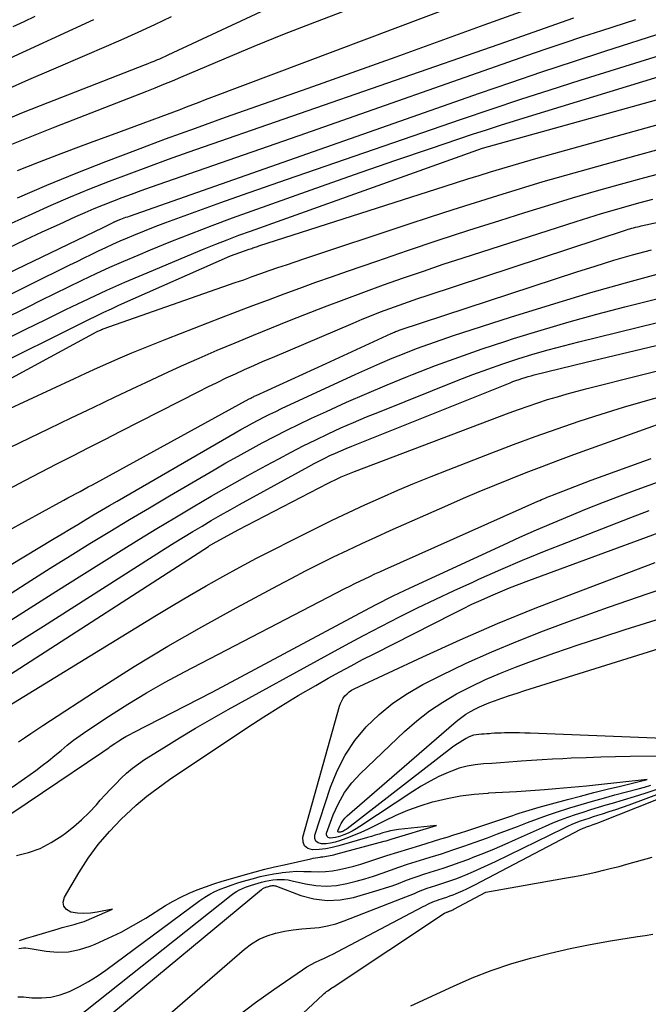
# Model space of a CAD drawing. Units: inches. Extents: x 2628089 to 2631216, y 1501508 to 1503695.
# Drawn here: x 2629637 to 2629705, y 1501919 to 1502026 of the extents above; entities that cross this region are included whole.
import ezdxf

# ---------------------------------------------------------------- set-up
doc = ezdxf.new("R2010")
doc.units = ezdxf.units.IN
doc.header["$MEASUREMENT"] = 0
doc.layers.add('Tile_2737_06_SE_contour_2ft', color=73, linetype='Continuous')

msp = doc.modelspace()

# ---------------------------------------------------------------- linework, layer by layer
at = {"layer": 'Tile_2737_06_SE_contour_2ft'}
for points in [[(2629635.42, 1502014.87, 8442), (2629637.43, 1502015.71, 8442), (2629639.45, 1502016.52, 8442), (2629650.79, 1502020.93, 8442), (2629651.1, 1502021.06, 8442), (2629651.41, 1502021.18, 8442), (2629651.72, 1502021.31, 8442), (2629652.03, 1502021.44, 8442), (2629652.34, 1502021.57, 8442), (2629652.65, 1502021.7, 8442), (2629652.95, 1502021.84, 8442), (2629653.26, 1502021.98, 8442), (2629667.99, 1502028.9, 8442)], [(2629636.97, 1502006.53, 8448), (2629640.13, 1502007.9, 8448), (2629643.32, 1502009.21, 8448), (2629646.52, 1502010.47, 8448), (2629649.74, 1502011.7, 8448), (2629652.97, 1502012.9, 8448), (2629656.21, 1502014.08, 8448), (2629659.45, 1502015.24, 8448), (2629668.35, 1502018.38, 8448), (2629673.11, 1502020.07, 8448), (2629677.87, 1502021.78, 8448), (2629682.63, 1502023.49, 8448), (2629687.38, 1502025.22, 8448), (2629695.6, 1502028.22, 8448)], [(2629636.98, 1502009.5, 8446), (2629639.34, 1502010.44, 8446), (2629641.71, 1502011.34, 8446), (2629643.9, 1502012.15, 8446), (2629645.56, 1502012.76, 8446), (2629647.22, 1502013.38, 8446), (2629648.88, 1502013.99, 8446), (2629650.54, 1502014.59, 8446), (2629652.49, 1502015.31, 8446), (2629653.18, 1502015.56, 8446), (2629653.86, 1502015.82, 8446), (2629654.55, 1502016.09, 8446), (2629655.23, 1502016.36, 8446), (2629655.91, 1502016.63, 8446), (2629656.59, 1502016.89, 8446), (2629657.27, 1502017.16, 8446), (2629657.96, 1502017.42, 8446), (2629687.79, 1502028.68, 8446)], [(2629636.17, 1502012.25, 8444), (2629641.06, 1502014.2, 8444), (2629650.93, 1502018.06, 8444), (2629651.86, 1502018.43, 8444), (2629652.78, 1502018.8, 8444), (2629653.7, 1502019.18, 8444), (2629654.62, 1502019.57, 8444), (2629659.28, 1502021.56, 8444), (2629662.53, 1502022.92, 8444), (2629665.8, 1502024.25, 8444), (2629669.09, 1502025.52, 8444), (2629672.39, 1502026.76, 8444)], [(2629634.07, 1502002.78, 8450), (2629638.55, 1502004.82, 8450), (2629640.62, 1502005.75, 8450), (2629642.7, 1502006.65, 8450), (2629644.8, 1502007.51, 8450), (2629646.9, 1502008.34, 8450), (2629649.02, 1502009.15, 8450), (2629651.15, 1502009.94, 8450), (2629653.28, 1502010.71, 8450), (2629655.42, 1502011.46, 8450), (2629688.98, 1502023.13, 8450), (2629697.06, 1502025.98, 8450)], [(2629635.79, 1502018.25, 8440), (2629638.21, 1502019.32, 8440), (2629640.64, 1502020.37, 8440), (2629644.51, 1502022.01, 8440), (2629646.34, 1502022.8, 8440), (2629648.17, 1502023.61, 8440), (2629649.99, 1502024.43, 8440), (2629651.8, 1502025.27, 8440), (2629653.6, 1502026.13, 8440)], [(2629635.94, 1502001.11, 8452), (2629637.79, 1502001.99, 8452), (2629639.65, 1502002.86, 8452), (2629641.52, 1502003.71, 8452), (2629643.29, 1502004.52, 8452), (2629644.28, 1502004.96, 8452), (2629645.27, 1502005.38, 8452), (2629646.27, 1502005.79, 8452), (2629647.28, 1502006.19, 8452), (2629648.29, 1502006.58, 8452), (2629649.3, 1502006.95, 8452), (2629650.32, 1502007.32, 8452), (2629651.34, 1502007.68, 8452), (2629667.38, 1502013.26, 8452), (2629691.96, 1502021.91, 8452), (2629693.97, 1502022.61, 8452), (2629696, 1502023.29, 8452), (2629698.02, 1502023.96, 8452), (2629700.06, 1502024.62, 8452), (2629703.75, 1502025.8, 8452)], [(2629636.15, 1502021.64, 8438), (2629637.95, 1502022.47, 8438), (2629639.76, 1502023.3, 8438), (2629640.69, 1502023.71, 8438), (2629642.95, 1502024.75, 8438), (2629645.21, 1502025.82, 8438)], [(2629636.51, 1502025.03, 8436), (2629637.71, 1502025.59, 8436), (2629638.9, 1502026.15, 8436)], [(2629617.07, 1501989.33, 8454), (2629646.23, 1502003.35, 8454), (2629647.23, 1502003.84, 8454), (2629647.29, 1502003.87, 8454), (2629647.35, 1502003.9, 8454), (2629647.41, 1502003.93, 8454), (2629647.47, 1502003.96, 8454), (2629647.53, 1502003.99, 8454), (2629647.59, 1502004.02, 8454), (2629647.65, 1502004.04, 8454), (2629647.72, 1502004.07, 8454), (2629647.77, 1502004.09, 8454), (2629647.86, 1502004.13, 8454), (2629647.95, 1502004.17, 8454), (2629648.04, 1502004.2, 8454), (2629648.13, 1502004.24, 8454), (2629648.32, 1502004.3, 8454), (2629648.51, 1502004.37, 8454), (2629648.69, 1502004.44, 8454), (2629648.88, 1502004.5, 8454), (2629649.07, 1502004.57, 8454), (2629686.86, 1502017.84, 8454), (2629690.23, 1502019.01, 8454), (2629693.61, 1502020.16, 8454), (2629697, 1502021.28, 8454), (2629700.39, 1502022.37, 8454), (2629706.93, 1502024.46, 8454)], [(2629629.83, 1501992.97, 8456), (2629642.64, 1501999.3, 8456), (2629643.41, 1501999.67, 8456), (2629644.18, 1502000.05, 8456), (2629644.95, 1502000.43, 8456), (2629645.72, 1502000.8, 8456), (2629646.5, 1502001.17, 8456), (2629647.28, 1502001.53, 8456), (2629648.06, 1502001.88, 8456), (2629648.85, 1502002.21, 8456), (2629649.55, 1502002.51, 8456), (2629650.7, 1502002.98, 8456), (2629651.85, 1502003.43, 8456), (2629653.01, 1502003.88, 8456), (2629654.17, 1502004.31, 8456), (2629656.56, 1502005.17, 8456), (2629658.93, 1502006.02, 8456), (2629661.29, 1502006.86, 8456), (2629663.66, 1502007.69, 8456), (2629666.04, 1502008.51, 8456), (2629684.93, 1502015.03, 8456), (2629688.12, 1502016.12, 8456), (2629691.31, 1502017.18, 8456), (2629694.51, 1502018.22, 8456), (2629697.72, 1502019.24, 8456), (2629710.1, 1502023.12, 8456)], [(2629613.43, 1501982.59, 8458), (2629638.04, 1501994.74, 8458), (2629639.52, 1501995.47, 8458), (2629641.01, 1501996.2, 8458), (2629642.49, 1501996.92, 8458), (2629643.97, 1501997.64, 8458), (2629645.46, 1501998.35, 8458), (2629646.96, 1501999.04, 8458), (2629648.47, 1501999.71, 8458), (2629649.99, 1502000.36, 8458), (2629651.34, 1502000.92, 8458), (2629653.54, 1502001.82, 8458), (2629655.75, 1502002.7, 8458), (2629657.98, 1502003.55, 8458), (2629660.21, 1502004.37, 8458), (2629666.57, 1502006.66, 8458), (2629670.32, 1502007.99, 8458), (2629674.07, 1502009.31, 8458), (2629677.83, 1502010.6, 8458), (2629681.59, 1502011.88, 8458), (2629686.11, 1502013.4, 8458), (2629687.62, 1502013.9, 8458), (2629689.14, 1502014.39, 8458), (2629690.65, 1502014.87, 8458), (2629692.17, 1502015.34, 8458), (2629713.32, 1502021.79, 8458)], [(2629635.63, 1501991.23, 8460), (2629637.82, 1501992.32, 8460), (2629640.02, 1501993.4, 8460), (2629642.21, 1501994.48, 8460), (2629642.81, 1501994.76, 8460), (2629644.72, 1501995.68, 8460), (2629646.64, 1501996.57, 8460), (2629648.58, 1501997.42, 8460), (2629650.53, 1501998.25, 8460), (2629657.14, 1502001.02, 8460), (2629658.39, 1502001.52, 8460), (2629659.63, 1502002.02, 8460), (2629660.89, 1502002.49, 8460), (2629662.15, 1502002.95, 8460), (2629687.19, 1502011.89, 8460), (2629711.15, 1502018.56, 8460)], [(2629634.58, 1501988.34, 8462), (2629637.5, 1501989.82, 8462), (2629640.43, 1501991.29, 8462), (2629644.69, 1501993.4, 8462), (2629645.49, 1501993.79, 8462), (2629646.3, 1501994.18, 8462), (2629647.12, 1501994.56, 8462), (2629647.93, 1501994.93, 8462), (2629659.98, 1502000.28, 8462), (2629662.01, 1502000.99, 8462), (2629662.14, 1502001.04, 8462), (2629662.27, 1502001.08, 8462), (2629662.4, 1502001.13, 8462), (2629662.53, 1502001.17, 8462), (2629662.65, 1502001.21, 8462), (2629662.78, 1502001.26, 8462), (2629662.91, 1502001.3, 8462), (2629663.04, 1502001.34, 8462), (2629683.16, 1502007.81, 8462), (2629684.38, 1502008.2, 8462), (2629685.6, 1502008.59, 8462), (2629686.82, 1502008.97, 8462), (2629688.04, 1502009.34, 8462), (2629689.26, 1502009.71, 8462), (2629690.49, 1502010.08, 8462), (2629691.72, 1502010.43, 8462), (2629692.95, 1502010.78, 8462), (2629707.44, 1502014.81, 8462)], [(2629635.51, 1501986.64, 8464), (2629645.59, 1501992.11, 8464), (2629646.02, 1501992.3, 8464), (2629646.03, 1501992.31, 8464), (2629646.05, 1501992.32, 8464), (2629646.06, 1501992.32, 8464), (2629646.08, 1501992.33, 8464), (2629646.14, 1501992.35, 8464), (2629646.16, 1501992.36, 8464), (2629646.18, 1501992.37, 8464), (2629646.19, 1501992.37, 8464), (2629646.21, 1501992.38, 8464), (2629660.48, 1501997.38, 8464), (2629661.4, 1501997.7, 8464), (2629662.32, 1501998.03, 8464), (2629663.25, 1501998.35, 8464), (2629664.17, 1501998.68, 8464), (2629665.1, 1501999, 8464), (2629666.02, 1501999.32, 8464), (2629666.95, 1501999.63, 8464), (2629667.88, 1501999.94, 8464), (2629679.17, 1502003.69, 8464), (2629681.59, 1502004.49, 8464), (2629684.01, 1502005.28, 8464), (2629686.43, 1502006.05, 8464), (2629688.86, 1502006.81, 8464), (2629691.29, 1502007.56, 8464), (2629693.73, 1502008.29, 8464), (2629696.18, 1502009, 8464), (2629698.63, 1502009.69, 8464), (2629703.79, 1502011.12, 8464), (2629706.42, 1502011.84, 8464)], [(2629628.19, 1501980.13, 8466), (2629643.14, 1501987.04, 8466), (2629644.37, 1501987.6, 8466), (2629645.61, 1501988.16, 8466), (2629646.84, 1501988.71, 8466), (2629648.08, 1501989.25, 8466), (2629649.33, 1501989.78, 8466), (2629650.58, 1501990.3, 8466), (2629651.83, 1501990.81, 8466), (2629653.09, 1501991.3, 8466), (2629659, 1501993.6, 8466), (2629660.69, 1501994.25, 8466), (2629662.38, 1501994.9, 8466), (2629664.08, 1501995.54, 8466), (2629665.77, 1501996.18, 8466), (2629667.48, 1501996.8, 8466), (2629669.18, 1501997.42, 8466), (2629670.89, 1501998.02, 8466), (2629672.6, 1501998.62, 8466), (2629675.78, 1501999.71, 8466), (2629679.09, 1502000.84, 8466), (2629682.41, 1502001.95, 8466), (2629685.73, 1502003.03, 8466), (2629689.06, 1502004.1, 8466), (2629691.77, 1502004.96, 8466), (2629694.34, 1502005.76, 8466), (2629696.92, 1502006.54, 8466), (2629699.51, 1502007.29, 8466), (2629702.1, 1502008.03, 8466), (2629704.7, 1502008.73, 8466), (2629707.31, 1502009.41, 8466)], [(2629636.16, 1501979.56, 8468), (2629640.41, 1501981.63, 8468), (2629642.78, 1501982.77, 8468), (2629645.15, 1501983.91, 8468), (2629647.52, 1501985.05, 8468), (2629649.9, 1501986.17, 8468), (2629650.83, 1501986.61, 8468), (2629652.75, 1501987.51, 8468), (2629654.67, 1501988.38, 8468), (2629656.61, 1501989.23, 8468), (2629658.55, 1501990.07, 8468), (2629660.49, 1501990.89, 8468), (2629662.45, 1501991.7, 8468), (2629664.4, 1501992.5, 8468), (2629666.36, 1501993.28, 8468), (2629668.01, 1501993.94, 8468), (2629670.13, 1501994.76, 8468), (2629672.25, 1501995.57, 8468), (2629674.38, 1501996.36, 8468), (2629676.51, 1501997.14, 8468), (2629678.65, 1501997.89, 8468), (2629680.8, 1501998.63, 8468), (2629682.95, 1501999.36, 8468), (2629685.11, 1502000.06, 8468), (2629697.3, 1502004, 8468), (2629698.67, 1502004.43, 8468), (2629700.05, 1502004.85, 8468), (2629701.43, 1502005.25, 8468), (2629702.81, 1502005.65, 8468), (2629704.2, 1502006.02, 8468), (2629705.59, 1502006.38, 8468)], [(2629636.07, 1501975.1, 8470), (2629637.78, 1501976.01, 8470), (2629639.5, 1501976.91, 8470), (2629641.22, 1501977.8, 8470), (2629642.94, 1501978.68, 8470), (2629644.67, 1501979.56, 8470), (2629646.4, 1501980.44, 8470), (2629648.12, 1501981.32, 8470), (2629656.56, 1501985.63, 8470), (2629657.54, 1501986.12, 8470), (2629658.52, 1501986.6, 8470), (2629659.51, 1501987.08, 8470), (2629660.5, 1501987.54, 8470), (2629661.5, 1501987.99, 8470), (2629662.5, 1501988.44, 8470), (2629663.5, 1501988.88, 8470), (2629664.51, 1501989.31, 8470), (2629673.22, 1501993.01, 8470), (2629674.21, 1501993.42, 8470), (2629675.19, 1501993.82, 8470), (2629676.18, 1501994.21, 8470), (2629677.18, 1501994.59, 8470), (2629678.18, 1501994.96, 8470), (2629679.18, 1501995.31, 8470), (2629680.19, 1501995.66, 8470), (2629681.2, 1501996, 8470), (2629702.72, 1502003.07, 8470), (2629702.92, 1502003.14, 8470), (2629703.11, 1502003.2, 8470), (2629703.31, 1502003.26, 8470), (2629703.51, 1502003.31, 8470), (2629703.71, 1502003.36, 8470), (2629703.91, 1502003.42, 8470), (2629704.11, 1502003.46, 8470), (2629704.31, 1502003.51, 8470), (2629709.31, 1502004.61, 8470)], [(2629628.63, 1501966.57, 8472), (2629641.53, 1501973.64, 8472), (2629641.97, 1501973.88, 8472), (2629642.41, 1501974.12, 8472), (2629642.85, 1501974.36, 8472), (2629643.3, 1501974.59, 8472), (2629643.74, 1501974.83, 8472), (2629644.18, 1501975.07, 8472), (2629644.62, 1501975.31, 8472), (2629645.07, 1501975.55, 8472), (2629662, 1501984.82, 8472), (2629662.09, 1501984.87, 8472), (2629662.18, 1501984.91, 8472), (2629662.27, 1501984.96, 8472), (2629662.37, 1501985.01, 8472), (2629662.46, 1501985.05, 8472), (2629662.55, 1501985.1, 8472), (2629662.65, 1501985.14, 8472), (2629662.74, 1501985.19, 8472), (2629670.32, 1501988.63, 8472), (2629677.33, 1501991.89, 8472), (2629677.45, 1501991.94, 8472), (2629677.57, 1501991.99, 8472), (2629677.69, 1501992.04, 8472), (2629677.81, 1501992.09, 8472), (2629677.94, 1501992.14, 8472), (2629678.06, 1501992.18, 8472), (2629678.18, 1501992.23, 8472), (2629678.31, 1501992.27, 8472), (2629697.37, 1501998.53, 8472), (2629699.37, 1501999.17, 8472), (2629701.38, 1501999.79, 8472), (2629703.4, 1502000.37, 8472), (2629705.42, 1502000.94, 8472)], [(2629636.29, 1501963.84, 8476), (2629638.4, 1501965.19, 8476), (2629640.52, 1501966.54, 8476), (2629642.65, 1501967.87, 8476), (2629644.79, 1501969.19, 8476), (2629646.93, 1501970.49, 8476), (2629649.08, 1501971.78, 8476), (2629651.24, 1501973.07, 8476), (2629653.4, 1501974.34, 8476), (2629658.2, 1501977.15, 8476), (2629659.49, 1501977.9, 8476), (2629660.79, 1501978.63, 8476), (2629662.09, 1501979.35, 8476), (2629663.41, 1501980.06, 8476), (2629664.73, 1501980.75, 8476), (2629666.06, 1501981.43, 8476), (2629667.4, 1501982.08, 8476), (2629668.74, 1501982.73, 8476), (2629670.35, 1501983.47, 8476), (2629672.51, 1501984.46, 8476), (2629674.69, 1501985.42, 8476), (2629676.88, 1501986.34, 8476), (2629679.08, 1501987.24, 8476), (2629679.63, 1501987.46, 8476), (2629682.12, 1501988.42, 8476), (2629684.63, 1501989.34, 8476), (2629687.15, 1501990.22, 8476), (2629689.69, 1501991.06, 8476), (2629690.55, 1501991.33, 8476), (2629693.53, 1501992.25, 8476), (2629696.53, 1501993.13, 8476), (2629699.54, 1501993.96, 8476), (2629702.56, 1501994.75, 8476), (2629720.86, 1501999.34, 8476)], [(2629628.16, 1501962.03, 8474), (2629640.94, 1501969.74, 8474), (2629641.79, 1501970.25, 8474), (2629642.64, 1501970.76, 8474), (2629643.49, 1501971.27, 8474), (2629644.34, 1501971.78, 8474), (2629645.19, 1501972.29, 8474), (2629646.04, 1501972.79, 8474), (2629646.9, 1501973.29, 8474), (2629647.75, 1501973.79, 8474), (2629660.49, 1501981.16, 8474), (2629661.11, 1501981.51, 8474), (2629661.72, 1501981.85, 8474), (2629662.34, 1501982.19, 8474), (2629662.97, 1501982.52, 8474), (2629663.59, 1501982.85, 8474), (2629664.23, 1501983.16, 8474), (2629664.86, 1501983.47, 8474), (2629665.5, 1501983.78, 8474), (2629673.52, 1501987.5, 8474), (2629674.81, 1501988.08, 8474), (2629676.11, 1501988.66, 8474), (2629677.42, 1501989.21, 8474), (2629678.73, 1501989.74, 8474), (2629680.05, 1501990.26, 8474), (2629681.38, 1501990.75, 8474), (2629682.72, 1501991.22, 8474), (2629684.07, 1501991.66, 8474), (2629690.21, 1501993.64, 8474), (2629694.54, 1501994.99, 8474), (2629698.89, 1501996.3, 8474), (2629703.26, 1501997.53, 8474), (2629707.64, 1501998.71, 8474)], [(2629635.58, 1501960.49, 8478), (2629638.35, 1501962.27, 8478), (2629641.13, 1501964.03, 8478), (2629643.91, 1501965.78, 8478), (2629648.16, 1501968.43, 8478), (2629650.09, 1501969.63, 8478), (2629652.03, 1501970.82, 8478), (2629653.98, 1501971.99, 8478), (2629655.93, 1501973.15, 8478), (2629657.89, 1501974.3, 8478), (2629659.86, 1501975.43, 8478), (2629661.84, 1501976.54, 8478), (2629663.83, 1501977.63, 8478), (2629665.18, 1501978.36, 8478), (2629666.51, 1501979.06, 8478), (2629667.84, 1501979.75, 8478), (2629669.19, 1501980.41, 8478), (2629670.54, 1501981.06, 8478), (2629671.9, 1501981.69, 8478), (2629673.27, 1501982.29, 8478), (2629674.66, 1501982.88, 8478), (2629676.05, 1501983.44, 8478), (2629684.56, 1501986.84, 8478), (2629686.16, 1501987.46, 8478), (2629687.76, 1501988.05, 8478), (2629689.38, 1501988.61, 8478), (2629691.01, 1501989.15, 8478), (2629692.64, 1501989.65, 8478), (2629694.28, 1501990.13, 8478), (2629695.94, 1501990.57, 8478), (2629697.59, 1501991, 8478), (2629725.13, 1501997.74, 8478)], [(2629636.14, 1501957.96, 8480), (2629637.95, 1501959.13, 8480), (2629639.78, 1501960.29, 8480), (2629652.92, 1501968.65, 8480), (2629653.91, 1501969.27, 8480), (2629654.9, 1501969.88, 8480), (2629655.9, 1501970.49, 8480), (2629656.9, 1501971.09, 8480), (2629657.9, 1501971.69, 8480), (2629658.91, 1501972.27, 8480), (2629659.93, 1501972.85, 8480), (2629660.95, 1501973.41, 8480), (2629668.44, 1501977.53, 8480), (2629669.01, 1501977.84, 8480), (2629669.57, 1501978.13, 8480), (2629670.15, 1501978.42, 8480), (2629670.72, 1501978.7, 8480), (2629671.3, 1501978.97, 8480), (2629671.89, 1501979.23, 8480), (2629672.48, 1501979.48, 8480), (2629673.07, 1501979.72, 8480), (2629690.16, 1501986.56, 8480), (2629690.48, 1501986.69, 8480), (2629690.8, 1501986.81, 8480), (2629691.13, 1501986.92, 8480), (2629691.45, 1501987.03, 8480), (2629691.78, 1501987.14, 8480), (2629692.11, 1501987.23, 8480), (2629692.45, 1501987.33, 8480), (2629692.78, 1501987.41, 8480), (2629698.38, 1501988.78, 8480), (2629721.95, 1501994.41, 8480)], [(2629635.62, 1501954.7, 8482), (2629657.59, 1501968.89, 8482), (2629657.65, 1501968.93, 8482), (2629657.72, 1501968.97, 8482), (2629657.78, 1501969.01, 8482), (2629657.85, 1501969.05, 8482), (2629657.91, 1501969.09, 8482), (2629657.98, 1501969.13, 8482), (2629658.04, 1501969.17, 8482), (2629658.11, 1501969.21, 8482), (2629660.79, 1501970.69, 8482), (2629670.53, 1501975.72, 8482), (2629670.87, 1501975.89, 8482), (2629671.22, 1501976.06, 8482), (2629671.58, 1501976.23, 8482), (2629671.93, 1501976.39, 8482), (2629672.29, 1501976.54, 8482), (2629672.65, 1501976.69, 8482), (2629673.01, 1501976.84, 8482), (2629673.37, 1501976.98, 8482), (2629690.05, 1501983.3, 8482), (2629691.08, 1501983.68, 8482), (2629692.12, 1501984.05, 8482), (2629693.17, 1501984.4, 8482), (2629694.22, 1501984.74, 8482), (2629695.28, 1501985.06, 8482), (2629696.34, 1501985.36, 8482), (2629697.41, 1501985.65, 8482), (2629698.48, 1501985.93, 8482), (2629715.66, 1501990.25, 8482)], [(2629632.69, 1501949.64, 8484), (2629652, 1501961.46, 8484), (2629653.78, 1501962.53, 8484), (2629655.56, 1501963.59, 8484), (2629657.35, 1501964.62, 8484), (2629659.16, 1501965.64, 8484), (2629660.98, 1501966.63, 8484), (2629662.8, 1501967.61, 8484), (2629664.64, 1501968.56, 8484), (2629666.49, 1501969.5, 8484), (2629669.21, 1501970.86, 8484), (2629670.96, 1501971.72, 8484), (2629672.72, 1501972.56, 8484), (2629674.49, 1501973.38, 8484), (2629676.27, 1501974.18, 8484), (2629678.06, 1501974.96, 8484), (2629679.85, 1501975.72, 8484), (2629681.66, 1501976.45, 8484), (2629683.47, 1501977.17, 8484), (2629688.18, 1501979.01, 8484), (2629690.53, 1501979.9, 8484), (2629692.88, 1501980.77, 8484), (2629695.24, 1501981.6, 8484), (2629697.62, 1501982.41, 8484), (2629700, 1501983.18, 8484), (2629702.4, 1501983.92, 8484), (2629704.8, 1501984.63, 8484), (2629707.22, 1501985.3, 8484)], [(2629637.09, 1501947.78, 8486), (2629637.74, 1501948.23, 8486), (2629638.4, 1501948.67, 8486), (2629639.05, 1501949.11, 8486), (2629639.72, 1501949.55, 8486), (2629646.01, 1501953.64, 8486), (2629649.59, 1501955.9, 8486), (2629653.21, 1501958.11, 8486), (2629656.89, 1501960.22, 8486), (2629660.6, 1501962.26, 8486), (2629665.1, 1501964.68, 8486), (2629666.59, 1501965.46, 8486), (2629668.09, 1501966.24, 8486), (2629669.59, 1501967, 8486), (2629671.11, 1501967.75, 8486), (2629672.63, 1501968.48, 8486), (2629674.15, 1501969.2, 8486), (2629675.68, 1501969.9, 8486), (2629677.22, 1501970.59, 8486), (2629683.46, 1501973.35, 8486), (2629685.14, 1501974.09, 8486), (2629686.82, 1501974.81, 8486), (2629688.51, 1501975.51, 8486), (2629690.21, 1501976.2, 8486), (2629691.91, 1501976.87, 8486), (2629693.62, 1501977.53, 8486), (2629695.33, 1501978.18, 8486), (2629697.05, 1501978.81, 8486), (2629705.08, 1501981.71, 8486), (2629706.47, 1501982.2, 8486)], [(2629636.4, 1501942.9, 8488), (2629637.73, 1501943.82, 8488), (2629638.95, 1501944.69, 8488), (2629639.65, 1501945.21, 8488), (2629640.34, 1501945.74, 8488), (2629641.02, 1501946.29, 8488), (2629641.69, 1501946.85, 8488), (2629642.35, 1501947.41, 8488), (2629643.04, 1501947.95, 8488), (2629643.74, 1501948.47, 8488), (2629644.46, 1501948.96, 8488), (2629646.92, 1501950.59, 8488), (2629648.9, 1501951.85, 8488), (2629650.9, 1501953.08, 8488), (2629652.94, 1501954.23, 8488), (2629655.01, 1501955.35, 8488), (2629672.34, 1501964.34, 8488), (2629672.87, 1501964.61, 8488), (2629673.4, 1501964.88, 8488), (2629673.94, 1501965.14, 8488), (2629674.47, 1501965.4, 8488), (2629675.01, 1501965.65, 8488), (2629675.55, 1501965.91, 8488), (2629676.1, 1501966.15, 8488), (2629676.64, 1501966.4, 8488), (2629693.17, 1501973.77, 8488), (2629693.37, 1501973.86, 8488), (2629693.57, 1501973.94, 8488), (2629693.76, 1501974.03, 8488), (2629693.96, 1501974.11, 8488), (2629694.16, 1501974.19, 8488), (2629694.36, 1501974.27, 8488), (2629694.56, 1501974.35, 8488), (2629694.76, 1501974.43, 8488), (2629698.91, 1501976.04, 8488), (2629705.39, 1501978.4, 8488)], [(2629633.12, 1501937.92, 8490), (2629646.18, 1501946.69, 8490), (2629646.35, 1501946.8, 8490), (2629646.51, 1501946.91, 8490), (2629646.67, 1501947.03, 8490), (2629646.83, 1501947.14, 8490), (2629646.99, 1501947.26, 8490), (2629647.15, 1501947.38, 8490), (2629647.31, 1501947.49, 8490), (2629647.48, 1501947.6, 8490), (2629647.91, 1501947.88, 8490), (2629648.3, 1501948.13, 8490), (2629648.69, 1501948.37, 8490), (2629649.09, 1501948.59, 8490), (2629649.5, 1501948.8, 8490), (2629658.01, 1501953.15, 8490), (2629674.47, 1501961.96, 8490), (2629675.08, 1501962.28, 8490), (2629675.69, 1501962.6, 8490), (2629676.3, 1501962.92, 8490), (2629676.91, 1501963.23, 8490), (2629677.53, 1501963.54, 8490), (2629678.15, 1501963.84, 8490), (2629678.77, 1501964.14, 8490), (2629679.39, 1501964.43, 8490), (2629689.46, 1501969.07, 8490), (2629691.23, 1501969.87, 8490), (2629693.02, 1501970.67, 8490), (2629694.81, 1501971.44, 8490), (2629696.62, 1501972.2, 8490), (2629698.42, 1501972.94, 8490), (2629700.24, 1501973.66, 8490), (2629702.07, 1501974.35, 8490), (2629703.9, 1501975.03, 8490), (2629707.39, 1501976.3, 8490)], [(2629706.59, 1501946.23, 8500), (2629703.12, 1501946.18, 8500), (2629701.54, 1501946.15, 8500), (2629699.95, 1501946.11, 8500), (2629698.37, 1501946.06, 8500), (2629696.78, 1501946, 8500), (2629695.87, 1501945.96, 8500), (2629694.74, 1501945.91, 8500), (2629693.62, 1501945.84, 8500), (2629692.49, 1501945.76, 8500), (2629691.37, 1501945.68, 8500), (2629690.92, 1501945.64, 8500), (2629690.02, 1501945.57, 8500), (2629689.12, 1501945.5, 8500), (2629688.21, 1501945.45, 8500), (2629687.31, 1501945.4, 8500), (2629686.41, 1501945.31, 8500), (2629685.53, 1501945.16, 8500), (2629684.68, 1501944.92, 8500), (2629683.83, 1501944.61, 8500), (2629683.48, 1501944.47, 8500), (2629682.49, 1501944.02, 8500), (2629681.52, 1501943.53, 8500), (2629680.57, 1501942.99, 8500), (2629679.65, 1501942.42, 8500), (2629673.94, 1501938.62, 8500), (2629673.53, 1501938.37, 8500), (2629673.11, 1501938.13, 8500), (2629672.67, 1501937.93, 8500), (2629672.23, 1501937.74, 8500), (2629671.87, 1501937.6, 8500), (2629671.6, 1501937.51, 8500), (2629671.31, 1501937.44, 8500), (2629671.03, 1501937.4, 8500), (2629670.73, 1501937.38, 8500), (2629670.54, 1501937.44, 8500), (2629670.4, 1501937.55, 8500), (2629670.34, 1501937.72, 8500), (2629670.35, 1501937.92, 8500), (2629671.08, 1501939.91, 8500), (2629671.63, 1501941.13, 8500), (2629672.27, 1501942.29, 8500), (2629673.07, 1501943.34, 8500), (2629673.98, 1501944.33, 8500), (2629678.77, 1501948.89, 8500), (2629680.08, 1501950.04, 8500), (2629681.45, 1501951.12, 8500), (2629682.89, 1501952.08, 8500), (2629684.39, 1501952.97, 8500), (2629685.95, 1501953.77, 8500), (2629687.52, 1501954.52, 8500), (2629689.13, 1501955.2, 8500), (2629690.76, 1501955.84, 8500), (2629692.49, 1501956.48, 8500), (2629695, 1501957.38, 8500), (2629697.52, 1501958.26, 8500), (2629700.06, 1501959.1, 8500), (2629702.6, 1501959.91, 8500), (2629755.5, 1501976.41, 8500)], [(2629636.86, 1501935.5, 8492), (2629638.17, 1501935.83, 8492), (2629639.44, 1501936.27, 8492), (2629640.63, 1501936.89, 8492), (2629641.77, 1501937.62, 8492), (2629642.15, 1501937.9, 8492), (2629643.04, 1501938.61, 8492), (2629643.9, 1501939.35, 8492), (2629644.71, 1501940.15, 8492), (2629645.49, 1501940.98, 8492), (2629645.92, 1501941.47, 8492), (2629646.46, 1501942.07, 8492), (2629647.02, 1501942.67, 8492), (2629647.58, 1501943.26, 8492), (2629648.16, 1501943.84, 8492), (2629648.76, 1501944.39, 8492), (2629649.38, 1501944.92, 8492), (2629650.03, 1501945.4, 8492), (2629650.7, 1501945.86, 8492), (2629652.75, 1501947.15, 8492), (2629654.47, 1501948.22, 8492), (2629656.21, 1501949.27, 8492), (2629657.96, 1501950.28, 8492), (2629659.73, 1501951.27, 8492), (2629670.48, 1501957.17, 8492), (2629672.4, 1501958.22, 8492), (2629674.34, 1501959.25, 8492), (2629676.28, 1501960.26, 8492), (2629678.22, 1501961.27, 8492), (2629680.18, 1501962.25, 8492), (2629682.15, 1501963.2, 8492), (2629684.13, 1501964.13, 8492), (2629686.13, 1501965.04, 8492), (2629686.81, 1501965.35, 8492), (2629689.16, 1501966.38, 8492), (2629691.52, 1501967.39, 8492), (2629693.89, 1501968.36, 8492), (2629696.28, 1501969.31, 8492), (2629703.19, 1501972, 8492), (2629705.19, 1501972.76, 8492)], [(2629637.21, 1501926.33, 8494), (2629637.96, 1501926.57, 8494), (2629638.71, 1501926.8, 8494), (2629641.37, 1501927.59, 8494), (2629641.8, 1501927.71, 8494), (2629642.23, 1501927.83, 8494), (2629642.65, 1501927.95, 8494), (2629643.08, 1501928.06, 8494), (2629643.42, 1501928.15, 8494), (2629643.68, 1501928.22, 8494), (2629643.94, 1501928.3, 8494), (2629644.19, 1501928.39, 8494), (2629644.43, 1501928.49, 8494), (2629647.23, 1501929.71, 8494), (2629645.59, 1501929.37, 8494), (2629644.87, 1501929.27, 8494), (2629644.15, 1501929.23, 8494), (2629643.44, 1501929.28, 8494), (2629642.72, 1501929.4, 8494), (2629642.27, 1501929.68, 8494), (2629641.97, 1501930.03, 8494), (2629641.92, 1501930.48, 8494), (2629642.04, 1501931, 8494), (2629643.6, 1501933.64, 8494), (2629644.61, 1501935.2, 8494), (2629645.7, 1501936.69, 8494), (2629646.9, 1501938.09, 8494), (2629648.18, 1501939.43, 8494), (2629648.67, 1501939.91, 8494), (2629649.79, 1501940.93, 8494), (2629650.95, 1501941.91, 8494), (2629652.15, 1501942.83, 8494), (2629653.39, 1501943.71, 8494), (2629661.74, 1501949.29, 8494), (2629663.57, 1501950.48, 8494), (2629665.41, 1501951.65, 8494), (2629667.29, 1501952.78, 8494), (2629669.18, 1501953.88, 8494), (2629670.54, 1501954.65, 8494), (2629671.77, 1501955.33, 8494), (2629673, 1501956, 8494), (2629674.24, 1501956.66, 8494), (2629675.49, 1501957.3, 8494), (2629684.06, 1501961.66, 8494), (2629685.05, 1501962.15, 8494), (2629686.05, 1501962.64, 8494), (2629687.06, 1501963.1, 8494), (2629688.07, 1501963.56, 8494), (2629689.09, 1501963.99, 8494), (2629690.11, 1501964.42, 8494), (2629691.14, 1501964.82, 8494), (2629692.18, 1501965.21, 8494), (2629713.09, 1501972.92, 8494)], [(2629637.13, 1501925.47, 8496), (2629637.38, 1501925.51, 8496), (2629637.62, 1501925.53, 8496), (2629637.87, 1501925.52, 8496), (2629638.12, 1501925.5, 8496), (2629640.08, 1501925.16, 8496), (2629641.3, 1501925.06, 8496), (2629642.5, 1501925.1, 8496), (2629643.68, 1501925.34, 8496), (2629644.84, 1501925.71, 8496), (2629645.38, 1501925.94, 8496), (2629646.78, 1501926.56, 8496), (2629648.16, 1501927.23, 8496), (2629649.5, 1501927.97, 8496), (2629650.83, 1501928.75, 8496), (2629652.97, 1501930.09, 8496), (2629653.79, 1501930.57, 8496), (2629654.63, 1501931.02, 8496), (2629655.5, 1501931.42, 8496), (2629656.38, 1501931.78, 8496), (2629657.27, 1501932.12, 8496), (2629658.17, 1501932.43, 8496), (2629659.08, 1501932.72, 8496), (2629659.99, 1501933, 8496), (2629661.61, 1501933.45, 8496), (2629662.64, 1501933.74, 8496), (2629663.68, 1501934.01, 8496), (2629664.72, 1501934.27, 8496), (2629665.77, 1501934.51, 8496), (2629668.64, 1501935.16, 8496), (2629668.89, 1501935.21, 8496), (2629669.14, 1501935.26, 8496), (2629669.39, 1501935.3, 8496), (2629669.65, 1501935.33, 8496), (2629669.75, 1501935.35, 8496), (2629669.95, 1501935.37, 8496), (2629670.15, 1501935.4, 8496), (2629670.35, 1501935.43, 8496), (2629670.55, 1501935.46, 8496), (2629670.75, 1501935.5, 8496), (2629670.95, 1501935.54, 8496), (2629671.15, 1501935.58, 8496), (2629671.34, 1501935.63, 8496), (2629676.56, 1501937.04, 8496), (2629676.78, 1501937.1, 8496), (2629676.99, 1501937.17, 8496), (2629677.21, 1501937.23, 8496), (2629677.42, 1501937.29, 8496), (2629682.21, 1501938.75, 8496), (2629678.13, 1501938.31, 8496), (2629677.7, 1501938.25, 8496), (2629677.27, 1501938.17, 8496), (2629676.85, 1501938.07, 8496), (2629676.43, 1501937.95, 8496), (2629676.02, 1501937.82, 8496), (2629675.6, 1501937.69, 8496), (2629675.19, 1501937.57, 8496), (2629674.77, 1501937.44, 8496), (2629671.66, 1501936.53, 8496), (2629670.97, 1501936.36, 8496), (2629670.27, 1501936.23, 8496), (2629669.56, 1501936.15, 8496), (2629668.84, 1501936.11, 8496), (2629668.34, 1501936.27, 8496), (2629667.98, 1501936.53, 8496), (2629667.82, 1501936.95, 8496), (2629667.8, 1501937.48, 8496), (2629671.76, 1501951.62, 8496), (2629671.86, 1501951.92, 8496), (2629671.99, 1501952.21, 8496), (2629672.15, 1501952.48, 8496), (2629672.34, 1501952.74, 8496), (2629672.56, 1501952.97, 8496), (2629672.79, 1501953.19, 8496), (2629673.05, 1501953.36, 8496), (2629673.33, 1501953.52, 8496), (2629680.75, 1501956.97, 8496), (2629684.76, 1501958.79, 8496), (2629688.81, 1501960.55, 8496), (2629692.89, 1501962.21, 8496), (2629697, 1501963.81, 8496), (2629705.82, 1501967.14, 8496)], [(2629637.01, 1501920.24, 8498), (2629637.63, 1501920.22, 8498), (2629638.51, 1501920.13, 8498), (2629639.56, 1501920.12, 8498), (2629640.59, 1501920.21, 8498), (2629641.59, 1501920.46, 8498), (2629642.58, 1501920.82, 8498), (2629642.67, 1501920.86, 8498), (2629643.67, 1501921.35, 8498), (2629644.64, 1501921.88, 8498), (2629645.58, 1501922.47, 8498), (2629646.5, 1501923.1, 8498), (2629656.68, 1501930.64, 8498), (2629657.2, 1501931, 8498), (2629657.74, 1501931.32, 8498), (2629658.29, 1501931.61, 8498), (2629658.87, 1501931.87, 8498), (2629659.46, 1501932.1, 8498), (2629660.05, 1501932.31, 8498), (2629660.65, 1501932.51, 8498), (2629661.25, 1501932.69, 8498), (2629662.45, 1501933.03, 8498), (2629663.18, 1501933.22, 8498), (2629663.91, 1501933.39, 8498), (2629664.65, 1501933.53, 8498), (2629665.4, 1501933.64, 8498), (2629665.57, 1501933.67, 8498), (2629666.35, 1501933.75, 8498), (2629667.12, 1501933.8, 8498), (2629667.9, 1501933.79, 8498), (2629668.67, 1501933.76, 8498), (2629669.45, 1501933.74, 8498), (2629670.22, 1501933.76, 8498), (2629670.99, 1501933.85, 8498), (2629671.76, 1501933.98, 8498), (2629672.53, 1501934.17, 8498), (2629673.29, 1501934.36, 8498), (2629674.05, 1501934.58, 8498), (2629674.8, 1501934.82, 8498), (2629675.67, 1501935.1, 8498), (2629676.85, 1501935.49, 8498), (2629678.03, 1501935.87, 8498), (2629679.22, 1501936.24, 8498), (2629680.41, 1501936.6, 8498), (2629682.68, 1501937.29, 8498), (2629683.39, 1501937.5, 8498), (2629684.09, 1501937.72, 8498), (2629684.8, 1501937.95, 8498), (2629685.5, 1501938.18, 8498), (2629690.46, 1501939.84, 8498), (2629690.81, 1501939.95, 8498), (2629691.16, 1501940.07, 8498), (2629691.52, 1501940.18, 8498), (2629691.87, 1501940.29, 8498), (2629692.22, 1501940.4, 8498), (2629692.58, 1501940.51, 8498), (2629692.94, 1501940.61, 8498), (2629693.3, 1501940.71, 8498), (2629696.35, 1501941.54, 8498), (2629697.78, 1501941.92, 8498), (2629699.21, 1501942.29, 8498), (2629700.65, 1501942.65, 8498), (2629702.08, 1501943.01, 8498), (2629704.96, 1501943.7, 8498), (2629701.68, 1501943.34, 8498), (2629700.04, 1501943.17, 8498), (2629698.4, 1501943.01, 8498), (2629696.76, 1501942.85, 8498), (2629695.12, 1501942.71, 8498), (2629693.88, 1501942.61, 8498), (2629692.37, 1501942.49, 8498), (2629690.86, 1501942.39, 8498), (2629689.35, 1501942.3, 8498), (2629687.83, 1501942.22, 8498), (2629687.75, 1501942.21, 8498), (2629686.29, 1501942.1, 8498), (2629684.83, 1501941.92, 8498), (2629683.39, 1501941.64, 8498), (2629681.96, 1501941.3, 8498), (2629681.75, 1501941.25, 8498), (2629680.41, 1501940.84, 8498), (2629679.1, 1501940.37, 8498), (2629677.82, 1501939.83, 8498), (2629676.57, 1501939.22, 8498), (2629675.63, 1501938.74, 8498), (2629674.85, 1501938.35, 8498), (2629674.06, 1501937.99, 8498), (2629673.26, 1501937.66, 8498), (2629672.44, 1501937.35, 8498), (2629671.76, 1501937.1, 8498), (2629671.28, 1501936.96, 8498), (2629670.79, 1501936.84, 8498), (2629670.29, 1501936.78, 8498), (2629669.79, 1501936.75, 8498), (2629669.44, 1501936.86, 8498), (2629669.2, 1501937.04, 8498), (2629669.09, 1501937.33, 8498), (2629669.09, 1501937.7, 8498), (2629670.78, 1501942.88, 8498), (2629671.49, 1501944.65, 8498), (2629672.35, 1501946.35, 8498), (2629673.42, 1501947.91, 8498), (2629674.63, 1501949.39, 8498), (2629676.02, 1501950.72, 8498), (2629677.49, 1501951.95, 8498), (2629679.08, 1501953.01, 8498), (2629680.75, 1501953.96, 8498), (2629682.69, 1501954.94, 8498), (2629685.42, 1501956.26, 8498), (2629688.18, 1501957.51, 8498), (2629690.97, 1501958.67, 8498), (2629693.79, 1501959.77, 8498), (2629696.57, 1501960.8, 8498), (2629700.81, 1501962.34, 8498), (2629705.06, 1501963.82, 8498), (2629709.34, 1501965.24, 8498)], [(2629709.42, 1501948.03, 8502), (2629692.33, 1501948.7, 8502), (2629691.75, 1501948.72, 8502), (2629691.17, 1501948.74, 8502), (2629690.59, 1501948.74, 8502), (2629690.01, 1501948.74, 8502), (2629689.58, 1501948.74, 8502), (2629689.21, 1501948.73, 8502), (2629688.85, 1501948.72, 8502), (2629688.48, 1501948.7, 8502), (2629688.11, 1501948.68, 8502), (2629687.96, 1501948.66, 8502), (2629687.67, 1501948.64, 8502), (2629687.37, 1501948.62, 8502), (2629687.08, 1501948.6, 8502), (2629686.78, 1501948.58, 8502), (2629686.49, 1501948.55, 8502), (2629686.21, 1501948.49, 8502), (2629685.94, 1501948.4, 8502), (2629685.67, 1501948.27, 8502), (2629685.42, 1501948.14, 8502), (2629685.05, 1501947.92, 8502), (2629684.67, 1501947.69, 8502), (2629684.31, 1501947.44, 8502), (2629683.96, 1501947.19, 8502), (2629672.56, 1501938.38, 8502), (2629672.45, 1501938.3, 8502), (2629672.33, 1501938.23, 8502), (2629672.22, 1501938.17, 8502), (2629672.09, 1501938.11, 8502), (2629672, 1501938.07, 8502), (2629671.92, 1501938.05, 8502), (2629671.84, 1501938.03, 8502), (2629671.76, 1501938.01, 8502), (2629671.68, 1501938.01, 8502), (2629671.62, 1501938.03, 8502), (2629671.59, 1501938.06, 8502), (2629671.57, 1501938.1, 8502), (2629671.57, 1501938.16, 8502), (2629671.78, 1501938.66, 8502), (2629671.93, 1501938.97, 8502), (2629672.11, 1501939.26, 8502), (2629672.33, 1501939.53, 8502), (2629672.57, 1501939.77, 8502), (2629684.08, 1501949.77, 8502), (2629684.51, 1501950.12, 8502), (2629684.95, 1501950.45, 8502), (2629685.4, 1501950.76, 8502), (2629685.88, 1501951.05, 8502), (2629686.36, 1501951.31, 8502), (2629686.86, 1501951.56, 8502), (2629687.36, 1501951.78, 8502), (2629687.88, 1501951.98, 8502), (2629688.47, 1501952.2, 8502), (2629689.29, 1501952.49, 8502), (2629690.11, 1501952.78, 8502), (2629690.93, 1501953.05, 8502), (2629691.76, 1501953.32, 8502), (2629720.88, 1501962.42, 8502)], [(2629637.08, 1501910.07, 8502), (2629663.33, 1501931.83, 8502), (2629663.4, 1501931.88, 8502), (2629663.47, 1501931.93, 8502), (2629663.55, 1501931.98, 8502), (2629663.63, 1501932.02, 8502), (2629663.72, 1501932.05, 8502), (2629663.8, 1501932.08, 8502), (2629663.89, 1501932.11, 8502), (2629663.97, 1501932.13, 8502), (2629664.18, 1501932.19, 8502), (2629664.27, 1501932.22, 8502), (2629664.37, 1501932.24, 8502), (2629664.47, 1501932.25, 8502), (2629664.57, 1501932.25, 8502), (2629664.67, 1501932.25, 8502), (2629664.77, 1501932.24, 8502), (2629664.86, 1501932.22, 8502), (2629664.96, 1501932.19, 8502), (2629667.58, 1501931.2, 8502), (2629668.99, 1501930.82, 8502), (2629670.41, 1501930.63, 8502), (2629671.83, 1501930.71, 8502), (2629673.27, 1501930.98, 8502), (2629676.04, 1501931.8, 8502), (2629676.73, 1501932.01, 8502), (2629677.42, 1501932.24, 8502), (2629678.11, 1501932.49, 8502), (2629678.79, 1501932.75, 8502), (2629679.47, 1501933.01, 8502), (2629680.15, 1501933.25, 8502), (2629680.84, 1501933.48, 8502), (2629681.53, 1501933.7, 8502), (2629682.01, 1501933.85, 8502), (2629682.95, 1501934.14, 8502), (2629683.87, 1501934.45, 8502), (2629684.79, 1501934.78, 8502), (2629685.71, 1501935.12, 8502), (2629686.19, 1501935.31, 8502), (2629687.34, 1501935.77, 8502), (2629688.48, 1501936.24, 8502), (2629689.62, 1501936.73, 8502), (2629690.75, 1501937.22, 8502), (2629694, 1501938.68, 8502), (2629694.79, 1501939.02, 8502), (2629695.6, 1501939.34, 8502), (2629696.41, 1501939.64, 8502), (2629697.23, 1501939.93, 8502), (2629698.05, 1501940.19, 8502), (2629698.87, 1501940.46, 8502), (2629699.7, 1501940.71, 8502), (2629700.53, 1501940.96, 8502), (2629701.23, 1501941.16, 8502), (2629702.41, 1501941.52, 8502), (2629703.59, 1501941.88, 8502), (2629704.76, 1501942.25, 8502), (2629705.94, 1501942.63, 8502)], [(2629641.88, 1501916.77, 8500), (2629660.05, 1501931.23, 8500), (2629660.33, 1501931.44, 8500), (2629660.63, 1501931.63, 8500), (2629660.94, 1501931.79, 8500), (2629661.26, 1501931.94, 8500), (2629661.59, 1501932.07, 8500), (2629661.93, 1501932.2, 8500), (2629662.26, 1501932.31, 8500), (2629662.6, 1501932.41, 8500), (2629663.33, 1501932.62, 8500), (2629663.74, 1501932.72, 8500), (2629664.14, 1501932.8, 8500), (2629664.56, 1501932.87, 8500), (2629664.97, 1501932.91, 8500), (2629665.39, 1501932.92, 8500), (2629665.8, 1501932.91, 8500), (2629666.21, 1501932.86, 8500), (2629666.62, 1501932.78, 8500), (2629668.06, 1501932.43, 8500), (2629669.18, 1501932.25, 8500), (2629670.31, 1501932.18, 8500), (2629671.43, 1501932.27, 8500), (2629672.55, 1501932.48, 8500), (2629673.54, 1501932.74, 8500), (2629674.48, 1501933, 8500), (2629675.41, 1501933.28, 8500), (2629676.34, 1501933.59, 8500), (2629677.26, 1501933.91, 8500), (2629678.17, 1501934.24, 8500), (2629679.09, 1501934.56, 8500), (2629680.02, 1501934.86, 8500), (2629680.95, 1501935.14, 8500), (2629681.54, 1501935.32, 8500), (2629682.76, 1501935.7, 8500), (2629683.98, 1501936.1, 8500), (2629685.19, 1501936.51, 8500), (2629686.4, 1501936.94, 8500), (2629687.71, 1501937.42, 8500), (2629688.79, 1501937.83, 8500), (2629689.88, 1501938.23, 8500), (2629690.96, 1501938.65, 8500), (2629692.04, 1501939.06, 8500), (2629693.12, 1501939.47, 8500), (2629694.21, 1501939.87, 8500), (2629695.3, 1501940.23, 8500), (2629696.41, 1501940.58, 8500), (2629696.62, 1501940.65, 8500), (2629697.83, 1501941.01, 8500), (2629699.05, 1501941.37, 8500), (2629700.27, 1501941.71, 8500), (2629701.49, 1501942.05, 8500), (2629704, 1501942.72, 8500), (2629704.68, 1501942.9, 8500), (2629705.35, 1501943.09, 8500)], [(2629643.26, 1501909.62, 8504), (2629661.5, 1501925.4, 8504), (2629662.26, 1501925.97, 8504), (2629663.07, 1501926.46, 8504), (2629663.93, 1501926.83, 8504), (2629664.84, 1501927.12, 8504), (2629664.89, 1501927.13, 8504), (2629665.81, 1501927.32, 8504), (2629666.73, 1501927.48, 8504), (2629667.67, 1501927.59, 8504), (2629668.61, 1501927.65, 8504), (2629669.54, 1501927.74, 8504), (2629670.46, 1501927.89, 8504), (2629671.36, 1501928.13, 8504), (2629672.25, 1501928.43, 8504), (2629678.45, 1501930.86, 8504), (2629678.91, 1501931.04, 8504), (2629679.37, 1501931.23, 8504), (2629679.83, 1501931.41, 8504), (2629680.28, 1501931.6, 8504), (2629680.74, 1501931.78, 8504), (2629681.2, 1501931.96, 8504), (2629681.67, 1501932.12, 8504), (2629682.14, 1501932.27, 8504), (2629682.49, 1501932.37, 8504), (2629683.13, 1501932.58, 8504), (2629683.77, 1501932.79, 8504), (2629684.4, 1501933.03, 8504), (2629685.03, 1501933.28, 8504), (2629685.4, 1501933.43, 8504), (2629686.21, 1501933.77, 8504), (2629687.01, 1501934.12, 8504), (2629687.81, 1501934.49, 8504), (2629688.6, 1501934.87, 8504), (2629695.96, 1501938.47, 8504), (2629696.41, 1501938.68, 8504), (2629696.86, 1501938.88, 8504), (2629697.31, 1501939.06, 8504), (2629697.77, 1501939.23, 8504), (2629698.24, 1501939.39, 8504), (2629698.7, 1501939.54, 8504), (2629699.17, 1501939.7, 8504), (2629699.64, 1501939.85, 8504), (2629700.15, 1501940.01, 8504), (2629700.87, 1501940.24, 8504), (2629701.59, 1501940.48, 8504), (2629702.31, 1501940.74, 8504), (2629703.03, 1501940.99, 8504), (2629709.12, 1501943.23, 8504)], [(2629660.72, 1501918.16, 8506), (2629662.67, 1501919.62, 8506), (2629664.64, 1501921.03, 8506), (2629667.76, 1501923.17, 8506), (2629668.21, 1501923.47, 8506), (2629668.67, 1501923.74, 8506), (2629669.15, 1501923.98, 8506), (2629669.64, 1501924.21, 8506), (2629670.13, 1501924.43, 8506), (2629670.62, 1501924.65, 8506), (2629671.1, 1501924.89, 8506), (2629671.58, 1501925.14, 8506), (2629680.79, 1501930, 8506), (2629681.03, 1501930.12, 8506), (2629681.27, 1501930.24, 8506), (2629681.51, 1501930.35, 8506), (2629681.76, 1501930.47, 8506), (2629682.01, 1501930.57, 8506), (2629682.26, 1501930.66, 8506), (2629682.51, 1501930.75, 8506), (2629682.77, 1501930.83, 8506), (2629682.97, 1501930.89, 8506), (2629683.32, 1501931.01, 8506), (2629683.67, 1501931.13, 8506), (2629684.02, 1501931.26, 8506), (2629684.36, 1501931.4, 8506), (2629684.59, 1501931.5, 8506), (2629685.04, 1501931.7, 8506), (2629685.49, 1501931.9, 8506), (2629685.93, 1501932.12, 8506), (2629686.37, 1501932.35, 8506), (2629697.81, 1501938.33, 8506), (2629697.93, 1501938.39, 8506), (2629698.04, 1501938.44, 8506), (2629698.16, 1501938.49, 8506), (2629698.29, 1501938.54, 8506), (2629698.41, 1501938.59, 8506), (2629698.53, 1501938.63, 8506), (2629698.66, 1501938.67, 8506), (2629698.78, 1501938.72, 8506), (2629698.94, 1501938.77, 8506), (2629699.15, 1501938.84, 8506), (2629699.35, 1501938.91, 8506), (2629699.56, 1501938.99, 8506), (2629699.76, 1501939.07, 8506), (2629710.35, 1501943.28, 8506)], [(2629660.34, 1501911.48, 8508), (2629669.96, 1501920.46, 8508), (2629670.09, 1501920.58, 8508), (2629670.22, 1501920.69, 8508), (2629670.36, 1501920.8, 8508), (2629670.5, 1501920.9, 8508), (2629670.64, 1501921, 8508), (2629670.79, 1501921.1, 8508), (2629670.93, 1501921.2, 8508), (2629671.08, 1501921.29, 8508), (2629683.08, 1501929.27, 8508), (2629683.11, 1501929.28, 8508), (2629683.13, 1501929.3, 8508), (2629683.15, 1501929.31, 8508), (2629683.17, 1501929.32, 8508), (2629683.26, 1501929.36, 8508), (2629683.29, 1501929.37, 8508), (2629683.31, 1501929.38, 8508), (2629683.33, 1501929.39, 8508), (2629683.36, 1501929.39, 8508), (2629683.44, 1501929.42, 8508), (2629683.51, 1501929.44, 8508), (2629683.57, 1501929.46, 8508), (2629683.64, 1501929.49, 8508), (2629683.7, 1501929.52, 8508), (2629683.74, 1501929.53, 8508), (2629683.83, 1501929.57, 8508), (2629683.91, 1501929.61, 8508), (2629684, 1501929.65, 8508), (2629684.08, 1501929.7, 8508), (2629687.54, 1501931.54, 8508), (2629696.06, 1501933.04, 8508), (2629696.91, 1501933.2, 8508), (2629697.75, 1501933.36, 8508), (2629698.59, 1501933.53, 8508), (2629699.43, 1501933.72, 8508), (2629700.27, 1501933.92, 8508), (2629701.1, 1501934.12, 8508), (2629701.94, 1501934.33, 8508), (2629702.77, 1501934.56, 8508), (2629705.51, 1501935.31, 8508)], [(2629679.46, 1501919.25, 8510), (2629684.07, 1501921.4, 8510), (2629686.09, 1501922.28, 8510), (2629688.14, 1501923.09, 8510), (2629690.24, 1501923.79, 8510), (2629692.36, 1501924.42, 8510), (2629694.5, 1501924.95, 8510), (2629696.66, 1501925.45, 8510), (2629698.83, 1501925.88, 8510), (2629701, 1501926.27, 8510), (2629703.92, 1501926.74, 8510), (2629704.75, 1501926.88, 8510), (2629705.57, 1501927.02, 8510)]]:
    msp.add_polyline3d(points, dxfattribs=at)

doc.saveas('drawing.dxf')
